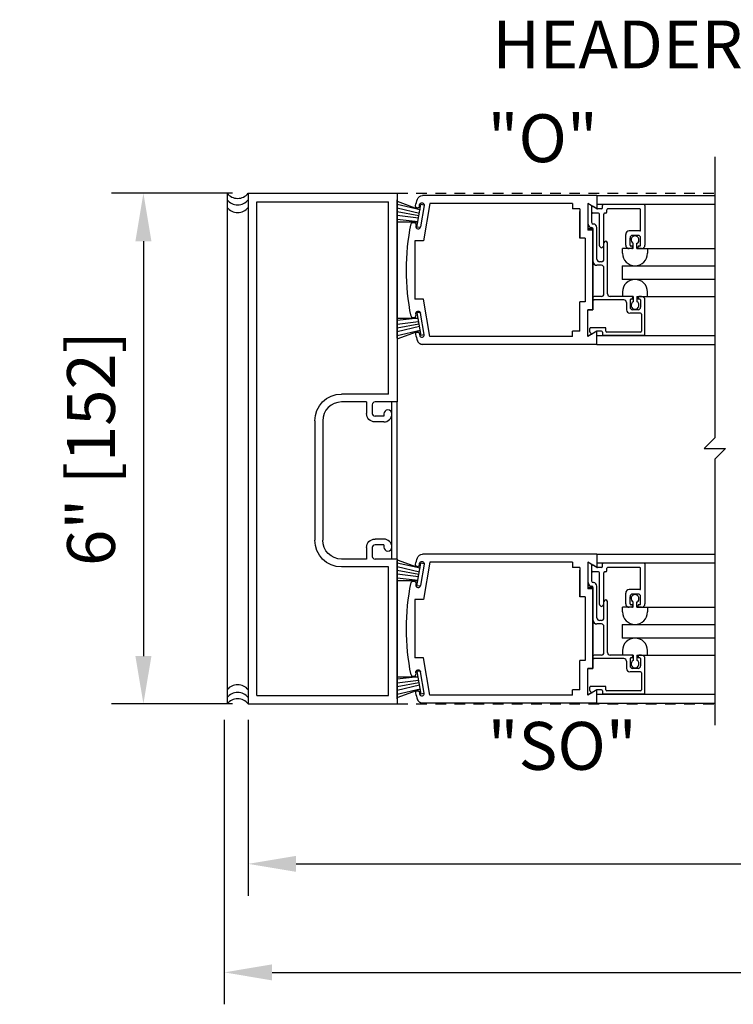
# Model space of a CAD drawing. Extents: x 185 to 1329, y 824 to 1107.
# Drawn here: x 1104 to 1112, y 987 to 999 of the extents above; entities that cross this region are included whole.
import ezdxf

# ---------------------------------------------------------------- set-up
doc = ezdxf.new("R2010")
doc.units = 0
doc.header["$MEASUREMENT"] = 0
doc.header["$PDMODE"] = 2
doc.header["$PDSIZE"] = -2
doc.linetypes.add('HIDDEN2', pattern=[0.1875, 0.125, -0.0625])
doc.layers.get('DEFPOINTS').update_dxf_attribs({"linetype": 'CONTINUOUS'})
for name, color, linetype in [('G-DETL-DIMS', 31, 'CONTINUOUS'), ('G-DETL-FINE', 32, 'CONTINUOUS'), ('G-DETL-HIDN', 32, 'HIDDEN2'), ('G-DETL-TEXT', 31, 'CONTINUOUS')]:
    doc.layers.add(name, color=color, linetype=linetype)
doc.styles.get("Standard").update_dxf_attribs({"font": 'romans.shx'})
doc.dimstyles.new('DIM6', dxfattribs={"dimscale": 6, "dimtxt": 0.09375, "dimasz": 0.09375, "dimexe": 0.0625, "dimexo": 0.03125, "dimgap": 0.03125, "dimtad": 1, "dimdec": 3, "dimzin": 4, "dimdsep": 46, "dimlunit": 5, "dimtxsty": 'Standard', "dimcen": -0.0625, "dimadec": 0, "dimazin": 0, "dimtfac": 1, "dimtdec": 3, "dimtofl": 0, "dimtmove": 0, "dimatfit": 3, "dimfxl": 0.06, "dimfrac": 2, "dimtolj": 1, "dimtzin": 4, "dimarcsym": 0})
doc.dimstyles.new('DIM6$7', dxfattribs={"dimscale": 6, "dimtxt": 0.09375, "dimasz": 0.09375, "dimexe": 0.0625, "dimexo": 0.03125, "dimgap": 0.03125, "dimtad": 0, "dimdec": 3, "dimzin": 4, "dimdsep": 46, "dimlunit": 5, "dimtxsty": 'Standard', "dimcen": -0.0625, "dimadec": 0, "dimazin": 0, "dimtfac": 1, "dimtdec": 3, "dimtofl": 0, "dimtmove": 0, "dimatfit": 3, "dimfxl": 0.06, "dimfrac": 2, "dimtolj": 1, "dimtzin": 4, "dimarcsym": 0})

# ---------------------------------------------------------------- blocks, each defined once
blk = doc.blocks.new('*D62')
at = {"layer": 'DEFPOINTS', "color": 0, "transparency": 16777216}
for p in [(1106.602, 996.963), (1105.369, 990.963), (1106.602, 990.963)]:
    blk.add_point(p, dxfattribs=at)
at = {"layer": 'G-DETL-DIMS', "color": 0, "lineweight": -2, "transparency": 16777216}
for p, q in [((1106.415, 996.963), (1104.994, 996.963)), ((1105.369, 996.4), (1105.369, 991.525)), ((1106.415, 990.963), (1104.994, 990.963))]:
    blk.add_line(p, q, dxfattribs=at)
at = {"layer": 'G-DETL-DIMS', "color": 0, "transparency": 16777216}
for points in [[(1105.275, 996.4), (1105.463, 996.4), (1105.369, 996.963)], [(1105.275, 991.525), (1105.463, 991.525), (1105.369, 990.963)]]:
    blk.add_solid(points, dxfattribs=at)
at = {"layer": 'G-DETL-DIMS', "color": 0, "transparency": 16777216, "insert": (1104.753, 993.963), "char_height": 0.5625, "attachment_point": 5, "rotation": 90}
blk.add_mtext('\\A1;6" [152]', dxfattribs=at)
blk = doc.blocks.new('*D64')
at = {"layer": 'DEFPOINTS', "color": 0, "transparency": 16777216}
for p in [(1106.319, 990.963), (1137.164, 990.963), (1137.164, 987.809)]:
    blk.add_point(p, dxfattribs=at)
at = {"layer": 'G-DETL-DIMS', "color": 0, "lineweight": -2, "transparency": 16777216}
for p, q in [((1106.319, 990.775), (1106.319, 987.434)), ((1137.164, 990.775), (1137.164, 987.434)), ((1106.882, 987.809), (1136.601, 987.809))]:
    blk.add_line(p, q, dxfattribs=at)
at = {"layer": 'G-DETL-DIMS', "color": 0, "transparency": 16777216}
for points in [[(1106.882, 987.903), (1106.882, 987.715), (1106.319, 987.809)], [(1136.601, 987.903), (1136.601, 987.715), (1137.164, 987.809)]]:
    blk.add_solid(points, dxfattribs=at)
at = {"layer": 'G-DETL-DIMS', "color": 0, "transparency": 16777216, "insert": (1121.796, 988.278), "char_height": 0.5625, "attachment_point": 5}
blk.add_mtext('\\A1;ROUGH OPENING', dxfattribs=at)
blk = doc.blocks.new('*D65')
at = {"layer": 'DEFPOINTS', "color": 0, "transparency": 16777216}
for p in [(1106.602, 990.963), (1136.914, 990.963), (1136.914, 989.084)]:
    blk.add_point(p, dxfattribs=at)
at = {"layer": 'G-DETL-DIMS', "color": 0, "lineweight": -2, "transparency": 16777216}
for p, q in [((1106.602, 990.775), (1106.602, 988.709)), ((1136.914, 990.775), (1136.914, 988.709)), ((1107.165, 989.084), (1136.351, 989.084))]:
    blk.add_line(p, q, dxfattribs=at)
at = {"layer": 'G-DETL-DIMS', "color": 0, "transparency": 16777216}
for points in [[(1107.165, 989.178), (1107.165, 988.99), (1106.602, 989.084)], [(1136.351, 989.178), (1136.351, 988.99), (1136.914, 989.084)]]:
    blk.add_solid(points, dxfattribs=at)
at = {"layer": 'G-DETL-DIMS', "color": 0, "transparency": 16777216, "insert": (1121.864, 989.553), "char_height": 0.5625, "attachment_point": 5}
blk.add_mtext('\\A1;PACKAGE WIDTH', dxfattribs=at)

msp = doc.modelspace()

# ---------------------------------------------------------------- linework, layer by layer
at = {"layer": 'G-DETL-FINE'}
for p, q in [((1106.352, 996.9734), (1106.352, 990.9629)), ((1106.602, 996.9629), (1106.602, 990.9629)), ((1106.602, 996.9629), (1108.352, 996.9629)), ((1108.352, 996.9629), (1108.352, 994.5109)), ((1106.702, 991.0629), (1106.702, 996.8629)), ((1106.702, 996.8629), (1108.252, 996.8629)), ((1108.252, 994.6039), (1108.252, 996.8629)), ((1108.352, 996.9057), (1108.352, 995.2037)), ((1108.352, 995.2623), (1108.352, 996.8873)), ((1108.352, 996.8686), (1108.624, 996.77)), ((1108.624, 996.77), (1108.352, 996.8324)), ((1110.702, 996.936), (1108.6498, 996.936)), ((1108.738, 996.843), (1108.6608, 996.4046)), ((1110.413, 996.843), (1108.738, 996.843)), ((1110.413, 996.843), (1110.413, 996.78)), ((1110.702, 996.7812), (1110.594, 996.8436)), ((1110.594, 996.8424), (1110.594, 996.529)), ((1110.702, 996.78), (1110.594, 996.8424)), ((1110.5972, 996.6016), (1110.5972, 996.842)), ((1110.702, 996.936), (1112.0886, 996.936)), ((1110.702, 996.936), (1110.702, 996.78)), ((1112.0886, 996.832), (1110.702, 996.832)), ((1108.6136, 996.7252), (1108.352, 996.7862)), ((1108.609, 996.698), (1108.352, 996.7433)), ((1108.5854, 996.5652), (1108.6324, 996.831)), ((1108.6132, 996.8092), (1108.6166, 996.8284)), ((1108.6708, 996.8188), (1108.6266, 996.5676)), ((1108.6718, 996.824), (1108.6324, 996.831)), ((1110.501, 996.78), (1110.413, 996.78)), ((1110.501, 996.78), (1110.501, 996.436)), ((1110.501, 996.436), (1110.501, 996.7486)), ((1110.6382, 996.818), (1110.6382, 996.6216)), ((1110.6422, 996.739), (1110.6422, 996.7984)), ((1110.7202, 996.729), (1110.6522, 996.729)), ((1110.702, 996.7812), (1110.6572, 996.807)), ((1110.7562, 996.78), (1110.707, 996.78)), ((1110.7302, 996.347), (1110.7302, 996.719)), ((1110.7662, 996.79), (1110.7662, 996.821)), ((1111.2562, 996.831), (1110.7762, 996.831)), ((1110.7812, 996.347), (1110.7812, 996.719)), ((1110.8072, 996.729), (1110.7912, 996.729)), ((1110.8172, 996.739), (1110.8172, 996.77)), ((1111.2052, 996.78), (1110.8272, 996.78)), ((1111.2152, 996.53), (1111.2152, 996.77)), ((1111.2662, 996.821), (1111.2662, 996.353)), ((1108.6042, 996.671), (1108.352, 996.7014)), ((1108.5986, 996.6254), (1108.352, 996.6558)), ((1108.352, 996.6257), (1108.5986, 996.6254)), ((1110.6602, 996.6016), (1110.6582, 996.6016)), ((1108.6204, 996.559), (1108.5854, 996.5652)), ((1110.655, 996.5452), (1110.594, 996.5452)), ((1110.655, 996.529), (1110.594, 996.529)), ((1110.6384, 996.5606), (1110.6382, 996.5606)), ((1110.655, 996.5302), (1110.655, 995.5942)), ((1110.655, 995.593), (1110.655, 996.529)), ((1110.6582, 996.1572), (1110.6582, 996.5406)), ((1110.7012, 996.1882), (1110.7012, 996.5606)), ((1111.2052, 996.52), (1111.0802, 996.52)), ((1108.6608, 996.4046), (1108.562, 996.4046)), ((1108.562, 996.4046), (1108.562, 995.7176)), ((1110.562, 996.436), (1110.501, 996.436)), ((1110.562, 996.436), (1110.562, 995.686)), ((1110.7842, 996.1882), (1110.7842, 996.3788)), ((1110.8252, 995.7812), (1110.8252, 996.3788)), ((1111.0392, 996.353), (1111.0392, 996.479)), ((1111.0902, 996.353), (1111.0902, 996.437)), ((1111.1842, 996.468), (1111.1212, 996.468)), ((1111.1264, 996.312), (1111.1264, 996.375)), ((1111.1724, 996.312), (1111.1724, 996.375)), ((1111.2152, 996.353), (1111.2152, 996.437)), ((1110.7332, 996.34), (1110.7488, 996.3244)), ((1110.7784, 996.34), (1110.7628, 996.3244)), ((1111.002, 996.2588), (1111.002, 996.312)), ((1111.1264, 996.312), (1111.002, 996.312)), ((1111.1112, 996.312), (1111.0802, 996.312)), ((1111.1112, 996.343), (1111.1002, 996.343)), ((1111.1212, 996.322), (1111.1212, 996.333)), ((1111.1724, 996.312), (1112.0886, 996.312)), ((1111.1842, 996.322), (1111.1842, 996.333)), ((1111.2052, 996.343), (1111.1942, 996.343)), ((1111.2252, 996.312), (1111.1942, 996.312)), ((1111.297, 996.312), (1111.297, 996.2588)), ((1110.7532, 996.1572), (1110.7324, 996.1572)), ((1110.7532, 996.1162), (1110.6992, 996.1162)), ((1110.7842, 995.7812), (1110.7842, 996.0852)), ((1110.9966, 996.1118), (1112.0886, 996.1118)), ((1110.9966, 996.1118), (1110.9966, 995.9502)), ((1112.0886, 995.9502), (1110.9966, 995.9502)), ((1111.002, 995.8032), (1111.002, 995.7502)), ((1111.297, 995.7502), (1111.297, 995.8032)), ((1108.6608, 995.7176), (1108.562, 995.7176)), ((1108.738, 995.279), (1108.6608, 995.7176)), ((1110.501, 995.3736), (1110.501, 995.686)), ((1110.562, 995.686), (1110.501, 995.686)), ((1110.501, 995.342), (1110.501, 995.686)), ((1110.6582, 995.7192), (1110.6582, 995.7402)), ((1110.7532, 995.7502), (1110.6682, 995.7502)), ((1111.0184, 995.7092), (1110.6682, 995.7092)), ((1111.1112, 995.7502), (1110.8562, 995.7502)), ((1111.1264, 995.7502), (1111.002, 995.7502)), ((1111.0492, 995.6782), (1111.0492, 995.5942)), ((1111.0902, 995.7092), (1111.0902, 995.6252)), ((1111.1112, 995.7192), (1111.1002, 995.7192)), ((1111.1212, 995.7402), (1111.1212, 995.7292)), ((1111.1264, 995.7502), (1111.1264, 995.6872)), ((1111.1724, 995.7502), (1111.1724, 995.6872)), ((1111.1724, 995.7502), (1112.0886, 995.7502)), ((1111.1842, 995.7402), (1111.1842, 995.7192)), ((1111.2052, 995.7192), (1111.1842, 995.7192)), ((1111.2252, 995.7502), (1111.1942, 995.7502)), ((1111.2152, 995.7092), (1111.2152, 995.6252)), ((1111.2662, 995.3012), (1111.2662, 995.7092)), ((1108.6204, 995.5632), (1108.5854, 995.557)), ((1110.594, 995.5942), (1110.655, 995.5942)), ((1110.655, 995.593), (1110.594, 995.593)), ((1110.594, 995.2796), (1110.594, 995.593)), ((1111.1842, 995.5942), (1111.1212, 995.5942)), ((1108.5986, 995.4968), (1108.352, 995.4661)), ((1108.352, 995.4965), (1108.5986, 995.4968)), ((1108.6042, 995.4512), (1108.352, 995.4207)), ((1108.5854, 995.557), (1108.6324, 995.291)), ((1108.6708, 995.3032), (1108.6266, 995.5544)), ((1111.2152, 995.5532), (1111.0902, 995.5532)), ((1111.2252, 995.5432), (1111.2252, 995.3422)), ((1108.609, 995.424), (1108.352, 995.3786)), ((1108.6136, 995.3968), (1108.352, 995.3359)), ((1108.624, 995.3522), (1108.352, 995.2896)), ((1108.352, 995.2535), (1108.624, 995.3522)), ((1110.501, 995.342), (1110.413, 995.342)), ((1110.413, 995.279), (1110.413, 995.342)), ((1110.702, 995.3432), (1110.594, 995.2808)), ((1110.702, 995.342), (1110.594, 995.2796)), ((1110.6172, 995.3356), (1110.6172, 995.3732)), ((1110.6368, 995.312), (1110.6202, 995.3286)), ((1110.7972, 995.3832), (1110.6272, 995.3832)), ((1110.702, 995.186), (1110.702, 995.342)), ((1110.7562, 995.3422), (1110.707, 995.3422)), ((1110.7662, 995.3322), (1110.7662, 995.3012)), ((1110.8072, 995.3422), (1110.8072, 995.3732)), ((1111.2152, 995.3322), (1110.8174, 995.3322)), ((1108.6132, 995.313), (1108.6166, 995.2938)), ((1108.6718, 995.298), (1108.6324, 995.291)), ((1110.413, 995.279), (1108.738, 995.279)), ((1110.6382, 995.3084), (1110.5972, 995.2824)), ((1110.702, 995.2924), (1112.0886, 995.2924)), ((1111.2562, 995.2912), (1110.7762, 995.2912)), ((1110.702, 995.186), (1108.6498, 995.186)), ((1110.702, 995.186), (1112.0886, 995.186)), ((1108.252, 994.6039), (1107.699, 994.6039)), ((1107.992, 994.5109), (1107.699, 994.5109)), ((1107.992, 994.5109), (1107.992, 994.3759)), ((1108.06, 994.4789), (1108.06, 994.3759)), ((1108.352, 994.5109), (1108.092, 994.5109)), ((1108.2895, 992.6649), (1108.2895, 994.5109)), ((1108.352, 992.6649), (1108.352, 994.5109)), ((1107.384, 994.2881), (1107.384, 992.8869)), ((1107.477, 994.2889), (1107.477, 992.8869)), ((1108.196, 994.3439), (1108.092, 994.3439)), ((1108.196, 994.3699), (1108.196, 994.3439)), ((1108.196, 994.2759), (1108.092, 994.2759)), ((1108.196, 992.8999), (1108.092, 992.8999)), ((1107.992, 992.7999), (1107.992, 992.6649)), ((1108.06, 992.7999), (1108.06, 992.6969)), ((1108.196, 992.8319), (1108.092, 992.8319)), ((1108.196, 992.8319), (1108.196, 992.8059)), ((1110.702, 992.7222), (1108.6498, 992.7222)), ((1110.702, 992.7222), (1112.0886, 992.7222)), ((1110.702, 992.7222), (1110.702, 992.5662)), ((1107.992, 992.6649), (1107.699, 992.6649)), ((1108.252, 992.5719), (1107.699, 992.5719)), ((1108.352, 992.6649), (1108.092, 992.6649)), ((1108.252, 991.0629), (1108.252, 992.5719)), ((1108.352, 992.6649), (1108.352, 990.9629)), ((1108.352, 992.6548), (1108.624, 992.5562)), ((1108.352, 991.0215), (1108.352, 992.6465)), ((1108.624, 992.5562), (1108.352, 992.6186)), ((1108.6136, 992.5114), (1108.352, 992.5724)), ((1108.5854, 992.3514), (1108.6324, 992.6172)), ((1108.6132, 992.5954), (1108.6166, 992.6146)), ((1108.6708, 992.605), (1108.6266, 992.3538)), ((1108.6718, 992.6102), (1108.6324, 992.6172)), ((1108.738, 992.6292), (1108.6608, 992.1908)), ((1110.413, 992.6292), (1108.738, 992.6292)), ((1110.413, 992.6292), (1110.413, 992.5662)), ((1110.501, 992.5662), (1110.413, 992.5662)), ((1110.501, 992.5662), (1110.501, 992.2222)), ((1110.702, 992.5674), (1110.594, 992.6298)), ((1110.594, 992.6286), (1110.594, 992.3152)), ((1110.702, 992.5662), (1110.594, 992.6286)), ((1110.5972, 992.3878), (1110.5972, 992.6282)), ((1110.6382, 992.6042), (1110.6382, 992.4078)), ((1110.6422, 992.5252), (1110.6422, 992.5846)), ((1110.702, 992.5674), (1110.6572, 992.5932)), ((1112.0886, 992.6182), (1110.702, 992.6182)), ((1110.7562, 992.5662), (1110.707, 992.5662)), ((1110.7662, 992.5762), (1110.7662, 992.6072)), ((1111.2562, 992.6172), (1110.7762, 992.6172)), ((1110.8172, 992.5252), (1110.8172, 992.5562)), ((1111.2052, 992.5662), (1110.8272, 992.5662)), ((1111.2152, 992.3162), (1111.2152, 992.5562)), ((1111.2662, 992.6072), (1111.2662, 992.1392)), ((1108.609, 992.4842), (1108.352, 992.5295)), ((1108.6042, 992.4572), (1108.352, 992.4876)), ((1108.5986, 992.4116), (1108.352, 992.442)), ((1110.501, 992.2222), (1110.501, 992.5348)), ((1110.7202, 992.5152), (1110.6522, 992.5152)), ((1110.7302, 992.1332), (1110.7302, 992.5052)), ((1110.7812, 992.1332), (1110.7812, 992.5052)), ((1110.8072, 992.5152), (1110.7912, 992.5152)), ((1108.352, 992.4119), (1108.5986, 992.4116)), ((1108.6204, 992.3452), (1108.5854, 992.3514)), ((1110.655, 992.3314), (1110.594, 992.3314)), ((1110.6384, 992.3468), (1110.6382, 992.3468)), ((1110.6602, 992.3878), (1110.6582, 992.3878)), ((1110.6582, 991.9434), (1110.6582, 992.3268)), ((1110.7012, 991.9744), (1110.7012, 992.3468)), ((1110.562, 992.2222), (1110.501, 992.2222)), ((1110.562, 992.2222), (1110.562, 991.4722)), ((1110.655, 992.3152), (1110.594, 992.3152)), ((1110.655, 992.3164), (1110.655, 991.3804)), ((1110.655, 991.3792), (1110.655, 992.3152)), ((1111.0392, 992.1392), (1111.0392, 992.2652)), ((1111.2052, 992.3062), (1111.0802, 992.3062)), ((1111.0902, 992.1392), (1111.0902, 992.2232)), ((1111.1842, 992.2542), (1111.1212, 992.2542)), ((1111.2152, 992.1392), (1111.2152, 992.2232)), ((1108.6608, 992.1908), (1108.562, 992.1908)), ((1108.562, 992.1908), (1108.562, 991.5038)), ((1110.7332, 992.1262), (1110.7488, 992.1106)), ((1110.7784, 992.1262), (1110.7628, 992.1106)), ((1110.7842, 991.9744), (1110.7842, 992.165)), ((1110.8252, 991.5674), (1110.8252, 992.165)), ((1111.002, 992.045), (1111.002, 992.0982)), ((1111.1264, 992.0982), (1111.002, 992.0982)), ((1111.1112, 992.0982), (1111.0802, 992.0982)), ((1111.1112, 992.1292), (1111.1002, 992.1292)), ((1111.1212, 992.1082), (1111.1212, 992.1192)), ((1111.1264, 992.0982), (1111.1264, 992.1612)), ((1111.1724, 992.0982), (1111.1724, 992.1612)), ((1111.1724, 992.0982), (1112.0886, 992.0982)), ((1111.1842, 992.1082), (1111.1842, 992.1192)), ((1111.2052, 992.1292), (1111.1942, 992.1292)), ((1111.2252, 992.0982), (1111.1942, 992.0982)), ((1111.297, 992.0982), (1111.297, 992.045)), ((1110.7532, 991.9024), (1110.6992, 991.9024)), ((1110.7532, 991.9434), (1110.7324, 991.9434)), ((1110.7842, 991.5674), (1110.7842, 991.8714)), ((1110.9966, 991.898), (1112.0886, 991.898)), ((1110.9966, 991.898), (1110.9966, 991.7364)), ((1112.0886, 991.7364), (1110.9966, 991.7364)), ((1110.6582, 991.5054), (1110.6582, 991.5264)), ((1110.7532, 991.5364), (1110.6682, 991.5364)), ((1111.1112, 991.5364), (1110.8562, 991.5364)), ((1111.002, 991.5894), (1111.002, 991.5364)), ((1111.1264, 991.5364), (1111.002, 991.5364)), ((1111.1212, 991.5264), (1111.1212, 991.5154)), ((1111.1264, 991.5364), (1111.1264, 991.4734)), ((1111.1724, 991.5364), (1111.1724, 991.4734)), ((1111.1724, 991.5364), (1112.0886, 991.5364)), ((1111.1842, 991.5264), (1111.1842, 991.5054)), ((1111.2252, 991.5364), (1111.1942, 991.5364)), ((1111.297, 991.5364), (1111.297, 991.5894)), ((1108.6608, 991.5038), (1108.562, 991.5038)), ((1108.738, 991.0652), (1108.6608, 991.5038)), ((1110.501, 991.1598), (1110.501, 991.4722)), ((1110.562, 991.4722), (1110.501, 991.4722)), ((1110.501, 991.1282), (1110.501, 991.4722)), ((1111.0184, 991.4954), (1110.6682, 991.4954)), ((1111.0492, 991.4644), (1111.0492, 991.3804)), ((1111.0902, 991.4954), (1111.0902, 991.4114)), ((1111.1112, 991.5054), (1111.1002, 991.5054)), ((1111.2052, 991.5054), (1111.1842, 991.5054)), ((1111.2152, 991.4954), (1111.2152, 991.4114)), ((1111.2662, 991.0874), (1111.2662, 991.4954)), ((1108.5986, 991.283), (1108.352, 991.2523)), ((1108.352, 991.2827), (1108.5986, 991.283)), ((1108.6204, 991.3494), (1108.5854, 991.3432)), ((1108.5854, 991.3432), (1108.6324, 991.0772)), ((1108.6708, 991.0894), (1108.6266, 991.3406)), ((1110.594, 991.3804), (1110.655, 991.3804)), ((1110.655, 991.3792), (1110.594, 991.3792)), ((1110.594, 991.0658), (1110.594, 991.3792)), ((1111.2152, 991.3394), (1111.0902, 991.3394)), ((1111.1842, 991.3804), (1111.1212, 991.3804)), ((1111.2252, 991.3294), (1111.2252, 991.1284)), ((1108.6042, 991.2374), (1108.352, 991.2069)), ((1108.609, 991.2102), (1108.352, 991.1648)), ((1108.6136, 991.183), (1108.352, 991.1221)), ((1110.7972, 991.1694), (1110.6272, 991.1694)), ((1106.702, 991.0629), (1108.252, 991.0629)), ((1108.624, 991.1384), (1108.352, 991.0758)), ((1108.352, 991.0397), (1108.624, 991.1384)), ((1108.6132, 991.0992), (1108.6166, 991.08)), ((1108.6718, 991.0842), (1108.6324, 991.0772)), ((1110.413, 991.0652), (1108.738, 991.0652)), ((1110.501, 991.1282), (1110.413, 991.1282)), ((1110.413, 991.0652), (1110.413, 991.1282)), ((1110.702, 991.1294), (1110.594, 991.067)), ((1110.702, 991.1282), (1110.594, 991.0658)), ((1110.6382, 991.0946), (1110.5972, 991.0686)), ((1110.6172, 991.1218), (1110.6172, 991.1594)), ((1110.6368, 991.0982), (1110.6202, 991.1148)), ((1110.702, 990.9722), (1110.702, 991.1282)), ((1110.702, 991.0786), (1112.0886, 991.0786)), ((1110.7562, 991.1284), (1110.707, 991.1284)), ((1110.7662, 991.1184), (1110.7662, 991.0874)), ((1111.2562, 991.0774), (1110.7762, 991.0774)), ((1110.8072, 991.1284), (1110.8072, 991.1594)), ((1111.2152, 991.1184), (1110.8174, 991.1184)), ((1106.602, 990.9629), (1108.352, 990.9629)), ((1110.702, 990.9722), (1108.6498, 990.9722)), ((1110.702, 990.9722), (1112.0886, 990.9722))]:
    msp.add_line(p, q, dxfattribs=at)
for centre, radius, start, end in [((1106.477, 997.0618), 0.1594, 218.34015, 321.65985), ((1106.477, 996.9865), 0.1594, 218.34015, 321.65985), ((1106.477, 996.8961), 0.1594, 218.34015, 321.65985), ((1108.5906, 996.8132), 0.023, 259.9993, 349.9999), ((1110.6522, 996.7984), 0.01, 59.9993, 180), ((1110.6522, 996.739), 0.01, 180, 270), ((1110.707, 996.79), 0.01, 239.9993, 270), ((1110.7202, 996.719), 0.01, 0, 90), ((1110.7562, 996.79), 0.01, 270, 0), ((1110.7762, 996.821), 0.01, 90, 180), ((1110.7912, 996.719), 0.01, 90, 180), ((1110.8072, 996.739), 0.01, 270, 0), ((1110.8272, 996.77), 0.01, 90, 180), ((1111.2052, 996.77), 0.01, 0, 90), ((1111.2562, 996.821), 0.01, 0, 90), ((1110.6382, 996.6016), 0.041, 180, 270), ((1110.6582, 996.6216), 0.02, 180, 270), ((1110.6602, 996.5606), 0.041, 0.1397, 90.1397), ((1108.5994, 996.5724), 0.0276, 169.9372, 259.9997), ((1108.5994, 996.5724), 0.0276, 260.0004, 349.9999), ((1110.6382, 996.5406), 0.02, 0, 90), ((1111.0802, 996.479), 0.041, 90, 180), ((1111.2052, 996.53), 0.01, 270, 0), ((1110.8048, 996.3788), 0.0206, 0, 180), ((1111.1212, 996.437), 0.031, 90, 180), ((1111.1494, 996.4154), 0.0466, 299.641, 240.359), ((1111.1842, 996.437), 0.031, 0, 90), ((1110.7402, 996.347), 0.01, 180, 225), ((1110.7558, 996.3316), 0.01, 225, 315), ((1110.7712, 996.347), 0.01, 314.919, 0), ((1111.1494, 996.2594), 0.1476, 180.202, 359.798), ((1111.0802, 996.353), 0.041, 180, 270), ((1111.1002, 996.353), 0.01, 180, 270), ((1111.1112, 996.333), 0.01, 0, 90), ((1111.1112, 996.322), 0.01, 270, 0), ((1111.1942, 996.333), 0.01, 90, 180), ((1111.1942, 996.322), 0.01, 180, 270), ((1111.2052, 996.353), 0.01, 270, 0), ((1111.2252, 996.353), 0.041, 270, 0), ((1110.6992, 996.1572), 0.041, 180, 270), ((1110.7324, 996.1882), 0.031, 180, 270), ((1110.7532, 996.1882), 0.031, 270, 0), ((1110.7532, 996.0852), 0.031, 0, 90), ((1111.1494, 995.8028), 0.1476, 0.202, 179.798), ((1110.6682, 995.7402), 0.01, 90, 180), ((1110.6682, 995.7192), 0.01, 180, 270), ((1110.7532, 995.7812), 0.031, 270, 0), ((1110.7532, 995.7812), 0.031, 270, 0), ((1110.8562, 995.7812), 0.031, 180, 270), ((1110.8562, 995.7812), 0.031, 180, 270), ((1111.0182, 995.6782), 0.031, 0, 89.8521), ((1111.1002, 995.7092), 0.01, 90, 180), ((1111.1494, 995.6468), 0.0466, 119.641, 60.359), ((1111.1112, 995.7402), 0.01, 0, 90), ((1111.1112, 995.7292), 0.01, 270, 0), ((1111.1942, 995.7402), 0.01, 90, 180), ((1111.2052, 995.7092), 0.01, 0, 90), ((1111.2252, 995.7092), 0.041, 0, 90), ((1111.0902, 995.5942), 0.041, 180, 269.8882), ((1111.1212, 995.6252), 0.031, 180, 270), ((1111.1842, 995.6252), 0.031, 270, 0), ((1108.544, 995.5324), 0.031, 203.567, 23.567), ((1111.2152, 995.5432), 0.01, 0, 90), ((1108.5906, 995.309), 0.023, 100.0002, 190.0002), ((1110.6272, 995.3732), 0.01, 90, 180), ((1110.6272, 995.3356), 0.01, 180, 225.081), ((1110.707, 995.3322), 0.01, 90, 120.0007), ((1110.7562, 995.3322), 0.01, 0, 90), ((1110.7972, 995.3732), 0.01, 0, 90), ((1110.8174, 995.3422), 0.01, 180, 270), ((1111.2152, 995.3422), 0.01, 270, 0), ((1111.212, 996.061), 2.75, 195.9598, 197.6051), ((1108.6498, 995.248), 0.062, 197.6052, 270), ((1108.6438, 995.2984), 0.0276, 189.9998, 279.9998), ((1108.6438, 995.2984), 0.0276, 279.9992, 9.9997), ((1110.644, 995.319), 0.01, 224.919, 300.0007), ((1110.7762, 995.3012), 0.01, 180, 270), ((1111.2562, 995.3012), 0.01, 270, 0), ((1107.699, 994.2889), 0.222, 90, 180), ((1108.092, 994.4789), 0.032, 90, 180), ((1108.243, 994.3699), 0.047, 0, 180), ((1108.092, 994.3759), 0.032, 180, 270), ((1108.196, 994.3699), 0.094, 270, 0), ((1108.196, 992.8059), 0.094, 0, 90), ((1108.092, 992.7999), 0.032, 90, 180), ((1108.243, 992.8059), 0.047, 180, 0), ((1108.092, 992.6969), 0.032, 180, 270), ((1108.5906, 992.5994), 0.023, 259.9993, 349.9999), ((1110.6522, 992.5846), 0.01, 59.9993, 180), ((1110.707, 992.5762), 0.01, 239.9993, 270), ((1110.7562, 992.5762), 0.01, 270, 0), ((1110.7762, 992.6072), 0.01, 90, 180), ((1110.8272, 992.5562), 0.01, 90, 180), ((1111.2052, 992.5562), 0.01, 0, 90), ((1111.2562, 992.6072), 0.01, 0, 90), ((1110.6522, 992.5252), 0.01, 180, 270), ((1110.7202, 992.5052), 0.01, 0, 90), ((1110.7912, 992.5052), 0.01, 90, 180), ((1110.8072, 992.5252), 0.01, 270, 0), ((1108.5994, 992.3586), 0.0276, 169.9372, 259.9997), ((1108.5994, 992.3586), 0.0276, 260.0004, 349.9999), ((1110.6382, 992.3878), 0.041, 180, 270), ((1110.6582, 992.4078), 0.02, 180, 270), ((1110.6382, 992.3268), 0.02, 0, 90), ((1110.6602, 992.3468), 0.041, 0.1397, 90.1397), ((1111.0802, 992.2652), 0.041, 90, 180), ((1111.1212, 992.2232), 0.031, 90, 180), ((1111.1494, 992.2016), 0.0466, 299.641, 240.359), ((1111.1842, 992.2232), 0.031, 0, 90), ((1111.2052, 992.3162), 0.01, 270, 0), ((1110.7402, 992.1332), 0.01, 180, 225), ((1110.7558, 992.1178), 0.01, 225, 315), ((1110.7712, 992.1332), 0.01, 314.919, 0), ((1110.8048, 992.165), 0.0206, 0, 180), ((1111.0802, 992.1392), 0.041, 180, 270), ((1111.1002, 992.1392), 0.01, 180, 270), ((1111.1112, 992.1192), 0.01, 0, 90), ((1111.1112, 992.1082), 0.01, 270, 0), ((1111.1942, 992.1192), 0.01, 90, 180), ((1111.1942, 992.1082), 0.01, 180, 270), ((1111.2052, 992.1392), 0.01, 270, 0), ((1111.2252, 992.1392), 0.041, 270, 0), ((1110.7324, 991.9744), 0.031, 180, 270), ((1110.7532, 991.9744), 0.031, 270, 0), ((1111.1494, 992.0456), 0.1476, 180.202, 359.798), ((1110.6992, 991.9434), 0.041, 180, 270), ((1110.7532, 991.8714), 0.031, 0, 90), ((1111.1494, 991.589), 0.1476, 0.202, 179.798), ((1110.6682, 991.5264), 0.01, 90, 180), ((1110.7532, 991.5674), 0.031, 270, 0), ((1110.7532, 991.5674), 0.031, 270, 0), ((1110.8562, 991.5674), 0.031, 180, 270), ((1110.8562, 991.5674), 0.031, 180, 270), ((1111.1112, 991.5264), 0.01, 0, 90), ((1111.1112, 991.5154), 0.01, 270, 0), ((1111.1942, 991.5264), 0.01, 90, 180), ((1111.2252, 991.4954), 0.041, 0, 90), ((1110.6682, 991.5054), 0.01, 180, 270), ((1111.0182, 991.4644), 0.031, 0, 89.8521), ((1111.1002, 991.4954), 0.01, 90, 180), ((1111.1212, 991.4114), 0.031, 180, 270), ((1111.1494, 991.433), 0.0466, 119.641, 60.359), ((1111.1842, 991.4114), 0.031, 270, 0), ((1111.2052, 991.4954), 0.01, 0, 90), ((1108.544, 991.3186), 0.031, 203.567, 23.567), ((1111.0902, 991.3804), 0.041, 180, 269.8882), ((1111.2152, 991.3294), 0.01, 0, 90), ((1106.477, 991.0297), 0.1594, 38.34015, 141.65985), ((1110.6272, 991.1594), 0.01, 90, 180), ((1110.7972, 991.1594), 0.01, 0, 90), ((1106.477, 990.9394), 0.1594, 38.34015, 141.65985), ((1108.5906, 991.0952), 0.023, 100.0002, 190.0002), ((1111.212, 991.8472), 2.75, 195.9598, 197.6051), ((1108.6438, 991.0846), 0.0276, 189.9998, 279.9998), ((1108.6438, 991.0846), 0.0276, 279.9992, 9.9997), ((1110.6272, 991.1218), 0.01, 180, 225.081), ((1110.644, 991.1052), 0.01, 224.919, 300.0007), ((1110.707, 991.1184), 0.01, 90, 120.0007), ((1110.7562, 991.1184), 0.01, 0, 90), ((1110.7762, 991.0874), 0.01, 180, 270), ((1110.8174, 991.1284), 0.01, 180, 270), ((1111.2152, 991.1284), 0.01, 270, 0), ((1111.2562, 991.0874), 0.01, 270, 0), ((1106.477, 990.8641), 0.1594, 38.34015, 141.65985), ((1108.6498, 991.0342), 0.062, 197.6052, 270)]:
    msp.add_arc(centre, radius, start, end, dxfattribs=at)
at = {"layer": 'G-DETL-FINE', "extrusion": (0, 0, -1)}
for centre, radius, start, end in [((-1111.212, 996.061), 2.75, 15.9598, 17.6051), ((-1108.6498, 996.874), 0.062, 17.6052, 90), ((-1108.6438, 996.8236), 0.0276, 9.9998, 99.9998), ((-1108.6438, 996.8236), 0.0276, 99.9992, 189.9997), ((-1108.5906, 996.8132), 0.023, 280.0002, 10.0002), ((-1111.212, 996.061), 2.75, 348.6558, 11.3439), ((-1108.544, 996.5896), 0.031, 23.567, 203.567), ((-1108.5994, 995.5496), 0.0276, 349.9372, 79.9998), ((-1108.5994, 995.5496), 0.0276, 80.0004, 169.9999), ((-1108.5906, 995.309), 0.023, 79.9993, 169.9999), ((-1110.7046, 995.332), 0.01, 60.0015, 89.9997), ((-1108.6498, 995.248), 0.062, 270, 342.395), ((-1107.699, 994.2889), 0.315, 0, 90), ((-1108.092, 994.3759), 0.1, 270, 0), ((-1108.092, 992.7999), 0.1, 0, 90), ((-1107.699, 992.8869), 0.315, 270, 0), ((-1107.699, 992.8869), 0.222, 270, 0), ((-1111.212, 991.8472), 2.75, 15.9598, 17.6051), ((-1108.6498, 992.6602), 0.062, 17.6052, 90), ((-1108.5906, 992.5994), 0.023, 280.0002, 10.0002), ((-1108.6438, 992.6098), 0.0276, 9.9998, 99.9998), ((-1108.6438, 992.6098), 0.0276, 99.9992, 189.9997), ((-1111.212, 991.8472), 2.75, 348.6558, 11.3439), ((-1108.544, 992.3758), 0.031, 23.567, 203.567), ((-1108.5994, 991.3358), 0.0276, 349.9372, 79.9998), ((-1108.5994, 991.3358), 0.0276, 80.0004, 169.9999), ((-1108.5906, 991.0952), 0.023, 79.9993, 169.9999), ((-1110.7046, 991.1182), 0.01, 60.0015, 89.9997), ((-1108.6498, 991.0342), 0.062, 270, 342.395)]:
    msp.add_arc(centre, radius, start, end, dxfattribs=at)
at = {"layer": 'G-DETL-HIDN'}
for p, q in [((1108.352, 996.9629), (1112.0886, 996.9629)), ((1108.352, 990.9629), (1112.0886, 990.9629))]:
    msp.add_line(p, q, dxfattribs=at)
at = {"layer": 'G-DETL-TEXT'}
for p, q in [((1112.0886, 997.3898), (1112.0886, 994.0879)), ((1112.0886, 994.0879), (1111.9636, 993.9629)), ((1111.9636, 993.9629), (1112.2136, 993.9629)), ((1112.2136, 993.9629), (1112.0886, 993.8379)), ((1112.0886, 993.8379), (1112.0886, 990.7137))]:
    msp.add_line(p, q, dxfattribs=at)

# ---------------------------------------------------------------- texts
at = {"layer": 'G-DETL-DIMS'}
for s, p in [('"O"', (1109.4154, 997.3278)), ('"SO"', (1109.4154, 990.1888))]:
    msp.add_text(s, height=0.5625, dxfattribs=at).set_placement(p)
at = {"layer": 'G-DETL-DIMS', "insert": (1109.472, 998.9922), "char_height": 0.5625, "width": 7.552711, "attachment_point": 1}
msp.add_mtext('\\A1;HEADER ABOVE', dxfattribs=at)

# ---------------------------------------------------------------- dimensions: what is measured, and where the dimension line sits
at = {"layer": 'G-DETL-DIMS'}
dim = msp.add_linear_dim(base=(1105.369, 990.9629), p1=(1106.602, 996.9629), p2=(1106.602, 990.9629), angle=90, dimstyle='DIM6', override={"dimpost": '"'}, dxfattribs=at)
dim.commit()
dim.dimension.update_dxf_attribs({"geometry": '*D62', "text_midpoint": (1105.369, 993.9629), "dimtype": 160})
for base, p1, p2, text, picture, middle in [((1137.1637, 987.809), (1106.3194, 990.9629), (1137.1637, 990.9629), 'ROUGH OPENING', '*D64', (1121.7965, 987.809)), ((1136.9137, 989.0838), (1106.602, 990.9629), (1136.9137, 990.9629), 'PACKAGE WIDTH', '*D65', (1121.8636, 989.0838))]:
    dim = msp.add_linear_dim(base=base, p1=p1, p2=p2, text=text, dimstyle='DIM6', override={"dimpost": '"'}, dxfattribs=at)
    dim.commit()
    dim.dimension.update_dxf_attribs({"geometry": picture, "text_midpoint": middle, "dimtype": 160})

# ---------------------------------------------------------------- leaders
at = {"layer": 'G-DETL-DIMS', "annotation_type": 0, "has_hookline": 1, "hookline_direction": 1, "text_width": 6.2411}
msp.add_leader([(1116.9656, 996.9629), (1116.7847, 998.6172), (1116.2222, 998.6172)], dimstyle='DIM6$7', dxfattribs=at)

doc.saveas('drawing.dxf')
